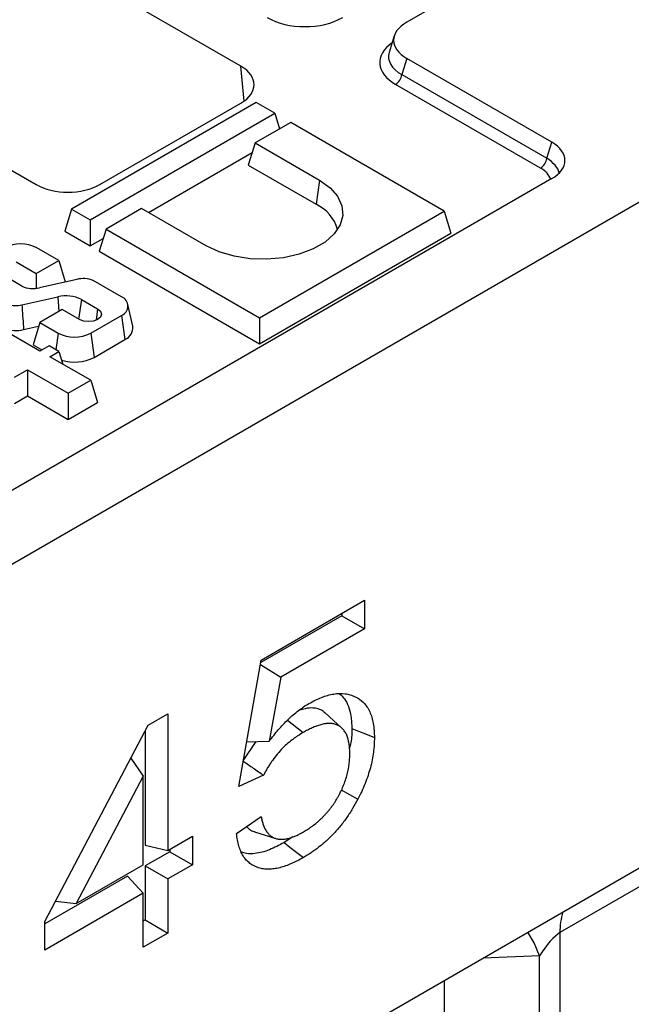
# Model space of a CAD drawing. Units: millimetres. Extents: x 8 to 457, y 1 to 291.
# Drawn here: x 332 to 341, y 130 to 143 of the extents above; entities that cross this region are included whole.
import ezdxf

# ---------------------------------------------------------------- set-up
doc = ezdxf.new("R2010")
doc.units = ezdxf.units.MM

msp = doc.modelspace()

# ---------------------------------------------------------------- linework, layer by layer
at = {"color": 7, "linetype": 'Continuous', "lineweight": 25}
for p, q in [((392.3546, 175.1173), (337.4587, 143.4344)), ((397.3485, 173.6634), (308.9602, 122.6505)), ((308.9602, 113.4633), (397.3485, 164.4762)), ((335.1679, 142.8256), (328.8028, 146.4992)), ((325.9743, 144.8668), (332.3395, 141.1932)), ((337.2861, 143.244), (337.2163, 143.0155)), ((337.4587, 142.932), (337.391, 142.7101)), ((339.4609, 141.7765), (337.4587, 142.932)), ((337.391, 142.7101), (339.3931, 141.5546)), ((339.3061, 141.42), (337.3039, 142.5755)), ((335.3793, 142.3251), (332.8298, 140.8537)), ((333.2222, 141.1932), (335.1679, 142.3162)), ((335.6364, 142.1767), (335.3793, 142.3251)), ((333.0869, 140.7053), (335.6364, 142.1767)), ((335.6364, 142.1767), (335.7022, 141.9612)), ((335.856, 142.05), (335.3644, 141.7663)), ((337.9745, 140.8273), (335.856, 142.05)), ((335.3644, 141.7663), (335.2709, 141.46)), ((335.3644, 141.7663), (336.2533, 141.2533)), ((339.3931, 141.5546), (339.4609, 141.7765)), ((333.8905, 140.8089), (335.3249, 141.6368)), ((335.2709, 141.46), (336.2065, 140.92)), ((339.4609, 141.2741), (320.8859, 130.5536)), ((336.2533, 141.2533), (336.2065, 140.92)), ((332.8298, 140.8537), (332.7363, 140.5474)), ((332.8298, 140.8537), (333.0869, 140.7053)), ((333.7981, 140.8623), (333.3066, 140.5785)), ((334.687, 140.3493), (333.7981, 140.8623)), ((335.425, 139.3559), (337.9745, 140.8273)), ((337.9745, 140.8273), (338.068, 140.5211)), ((333.0869, 140.7053), (333.0869, 140.3451)), ((332.7363, 140.5474), (333.0869, 140.3451)), ((333.3066, 140.5785), (333.213, 140.2723)), ((333.3066, 140.5785), (335.425, 139.3559)), ((335.425, 138.9957), (338.068, 140.5211)), ((333.0869, 140.3451), (333.267, 140.4491)), ((332.6527, 140.1449), (332.351, 140.319)), ((333.213, 140.2723), (335.425, 138.9957)), ((332.0633, 140.1271), (332.3426, 139.966)), ((332.3426, 139.966), (332.6527, 140.1449)), ((332.6527, 140.1449), (332.7432, 139.8483)), ((332.1447, 139.7891), (331.8112, 139.9816)), ((332.3426, 139.966), (332.3426, 139.7606)), ((332.9013, 139.8836), (332.388, 139.7689)), ((333.5189, 139.645), (333.1281, 139.8705)), ((332.3941, 138.8958), (331.1396, 139.6198)), ((332.1436, 139.5324), (332.6384, 139.6424)), ((332.6384, 139.6424), (332.6533, 139.4396)), ((332.9657, 139.6063), (333.1899, 139.4769)), ((333.6747, 139.2371), (333.6091, 139.5386)), ((332.7018, 139.4676), (332.3917, 139.2887)), ((332.9378, 139.3314), (332.7018, 139.4676)), ((332.3917, 139.2887), (332.2982, 138.9824)), ((332.3917, 139.2887), (332.6466, 139.1416)), ((333.0942, 139.1416), (333.5189, 139.3867)), ((333.5189, 139.3867), (333.5656, 139.0534)), ((335.425, 139.3559), (335.425, 138.9957)), ((332.1688, 139.1908), (332.3759, 139.2369)), ((333.0942, 139.1416), (333.141, 138.8083)), ((333.141, 138.8083), (333.5656, 139.0534)), ((332.2982, 138.9824), (332.4213, 138.9114)), ((332.5193, 138.968), (332.3941, 138.8958)), ((332.6564, 138.8888), (332.5193, 138.968)), ((332.5312, 138.8166), (332.6564, 138.8888)), ((332.6564, 138.8888), (332.7099, 138.7135)), ((333.0941, 138.4918), (332.5312, 138.8166)), ((332.0418, 138.5342), (332.2212, 138.6377)), ((332.2212, 138.6377), (332.784, 138.3128)), ((332.2212, 138.6377), (332.2212, 138.2775)), ((332.784, 138.3128), (333.0941, 138.4918)), ((333.0941, 138.4918), (333.1876, 138.1855)), ((332.784, 138.3128), (332.784, 137.9526)), ((332.0418, 138.1739), (332.2212, 138.2775)), ((332.2212, 138.2775), (332.784, 137.9526)), ((332.784, 137.9526), (333.1876, 138.1855)), ((335.4478, 134.6319), (336.8756, 135.4559)), ((336.8756, 135.4559), (336.8756, 135.0633)), ((347.2896, 135.3242), (339.5737, 130.8711)), ((336.5637, 135.2434), (335.4415, 134.5957)), ((336.5637, 135.2759), (336.5637, 135.2434)), ((336.5637, 135.2434), (336.8756, 135.0633)), ((336.8756, 135.0633), (335.7187, 134.3956)), ((335.1418, 132.8848), (335.4478, 134.6319)), ((335.4367, 134.5687), (335.7187, 134.3956)), ((335.7187, 134.3956), (335.5588, 133.5101)), ((333.8874, 133.7313), (334.1594, 133.8883)), ((334.1594, 133.8883), (334.1594, 132.0037)), ((336.5614, 133.6937), (336.3332, 133.9012)), ((332.4596, 131.0227), (333.8874, 133.7313)), ((335.8129, 133.8017), (336.0294, 133.6327)), ((333.8474, 133.6555), (333.8474, 132.0758)), ((335.3738, 133.5065), (335.1966, 133.2398)), ((335.2503, 133.5041), (335.5588, 133.5101)), ((333.6492, 133.2794), (333.8194, 133.0271)), ((333.8194, 133.0271), (332.8952, 131.2741)), ((333.8194, 131.8075), (333.8194, 133.0271)), ((335.4818, 133.0418), (335.1418, 132.8848)), ((336.5543, 132.8412), (336.7842, 132.7126)), ((335.1078, 132.237), (335.4478, 132.4725)), ((334.1594, 132.0037), (334.4993, 132.1999)), ((334.4993, 132.1999), (334.4993, 131.8073)), ((335.3553, 132.2631), (335.6491, 132.1693)), ((333.8474, 132.0758), (334.1594, 132.0037)), ((335.8872, 132.1924), (335.7653, 132.1128)), ((334.1874, 131.9873), (333.8474, 131.7911)), ((334.1874, 132.0199), (334.1874, 131.9873)), ((334.1874, 131.9873), (334.4993, 131.8073)), ((332.8952, 131.2741), (333.8194, 131.8075)), ((333.8474, 131.7911), (333.8474, 131.0452)), ((333.8474, 131.7911), (334.1594, 131.6111)), ((334.4993, 131.8073), (334.1594, 131.6111)), ((333.601, 131.6489), (332.4596, 130.9901)), ((333.601, 131.6489), (333.8194, 131.4149)), ((334.1594, 131.6111), (334.1594, 130.8651)), ((333.8194, 131.4149), (332.4596, 130.6301)), ((333.8194, 130.6689), (333.8194, 131.4149)), ((332.6083, 131.3049), (332.8952, 131.2741)), ((332.4596, 130.6301), (332.4596, 131.0227)), ((333.8474, 131.0452), (333.8194, 131.029)), ((333.8474, 131.0452), (334.1594, 130.8651)), ((334.1594, 130.8651), (333.8194, 130.6689)), ((339.5737, 130.8711), (339.5737, 106.8918)), ((339.2913, 106.8631), (339.2913, 130.549))]:
    msp.add_line(p, q, dxfattribs=at)
at = {"color": 8, "linetype": 'Continuous', "lineweight": 25}
for p, q in [((335.2116, 142.3442), (335.1679, 142.8256)), ((332.9657, 139.6063), (332.9279, 139.3371)), ((333.1899, 139.4769), (333.168, 139.3207)), ((332.6466, 139.1416), (332.6146, 138.913)), ((339.2913, 130.549), (338.5112, 130.5185)), ((337.9748, 130.2089), (337.9748, 117.8803))]:
    msp.add_line(p, q, dxfattribs=at)
at = {"color": 7, "linetype": 'Continuous', "lineweight": 25, "flags": 128}
for points in [[(336.2533, 141.2533), (336.399, 141.1494), (336.5041, 141.0303), (336.5641, 140.9013), (336.5762, 140.7678), (336.5399, 140.6358), (336.457, 140.5111), (336.3309, 140.399), (336.1671, 140.3045), (335.973, 140.2317), (335.7568, 140.1838), (335.5281, 140.1629), (335.2969, 140.1699), (335.0732, 140.2045), (334.8669, 140.2652), (334.687, 140.3493)], [(333.1899, 139.4769), (333.2285, 139.4436), (333.2421, 139.4042), (333.2285, 139.3648), (333.1899, 139.3314), (333.1321, 139.3091), (333.0638, 139.3013), (332.9956, 139.3091), (332.9378, 139.3314)], [(336.6997, 133.6875), (336.7932, 133.6497), (336.8868, 133.6119), (337.0116, 133.5615)], [(335.7653, 132.1128), (335.8449, 132.0507), (335.9244, 131.9886), (336.0305, 131.9058)]]:
    msp.add_lwpolyline(points, dxfattribs=at)
at = {"color": 8, "linetype": 'Continuous', "lineweight": 25, "flags": 128}
msp.add_lwpolyline([(339.2913, 130.549), (339.2164, 130.7306), (339.1319, 130.8768)], dxfattribs=at)
at = {"color": 7, "linetype": 'Continuous', "lineweight": 25}
for centre, radius, start, end in [((337.1977, 142.7397), 0.1955, 302.90301, 351.31259), ((339.1999, 141.5841), 0.1955, 302.90301, 351.31259), ((335.9742, 140.422), 0.5496, 15.71903, 64.99272), ((332.1272, 139.887), 0.4866, 62.61604, 117.38396), ((332.9937, 139.5144), 0.3807, 69.33714, 104.057), ((332.296, 140.1348), 0.3773, 246.36612, 284.10667), ((332.0636, 139.8474), 0.325, 250.20907, 284.24417), ((332.7546, 139.1937), 0.4635, 62.90677, 104.52757), ((333.4699, 139.5158), 0.1381, 290.77139, 69.22861), ((332.0639, 139.6091), 0.4312, 249.25601, 284.07952), ((332.8704, 139.5736), 0.4866, 242.61604, 297.38396), ((333.5007, 139.2162), 0.1752, 291.74174, 6.84404), ((332.8688, 139.3356), 0.5934, 252.77019, 297.3079)]:
    msp.add_arc(centre, radius, start, end, dxfattribs=at)
at = {"color": 8, "linetype": 'Continuous', "lineweight": 25}
msp.add_arc((340.4568, 130.8882), 0.8833, 162.37835, 181.10932, dxfattribs=at)
at = {"color": 7, "linetype": 'Continuous', "lineweight": 25}
for centre, major_axis, ratio, start_param, end_param in [((336.0512, 143.8181), (0.75, 0), 0.5948187, 3.9420699, 5.482708), ((337.921, 143.1832), (0.6441, 0), 0.5599968, 2.3712736, 3.9119117), ((334.7242, 142.5709), (0.6267, 0), 0.5755665, 5.4991567, 7.0672139), ((338.9986, 141.5253), (0.6441, 0), 0.5599968, 5.5128663, 7.0535043), ((332.7808, 141.4493), (0.625, 0), 0.5787282, 3.9283603, 5.4964176), ((339.3969, 130.5272), (0.2356, 0.3543), 0.236115, 0.4441918, 1.6659223)]:
    msp.add_ellipse(centre, major_axis=major_axis, ratio=ratio, start_param=start_param, end_param=end_param, dxfattribs=at)
at = {"color": 8, "linetype": 'Continuous', "lineweight": 25}
for centre, major_axis, ratio, start_param, end_param in [((337.8587, 142.877), (0.773, 0), 0.5599968, 2.4629261, 3.9119117), ((337.8587, 142.979), (0.6514, 0.0356), 0.5523731, 2.9420883, 3.8817661), ((338.9363, 141.3211), (0.6363, -0.0363), 0.5653789, 0.1901151, 0.8025833), ((338.9363, 141.219), (0.5153, 0), 0.5599968, 0.1596926, 0.770319)]:
    msp.add_ellipse(centre, major_axis=major_axis, ratio=ratio, start_param=start_param, end_param=end_param, dxfattribs=at)
at = {"color": 7, "linetype": 'Continuous', "lineweight": 25}
for points, knots in [([(332.1436, 139.5324), (332.1511, 139.4313), (332.1585, 139.3303), (332.1659, 139.2292), (332.1669, 139.2164), (332.1678, 139.2036), (332.1688, 139.1908)], [0, 0, 0, 0, 0.0027041082, 0.0027041082, 0.0027041082, 0.0030463046, 0.0030463046, 0.0030463046, 0.0030463046]), ([(336.1081, 134.0314), (336.1372, 134.0475), (336.1663, 134.0635), (336.2242, 134.0924), (336.2529, 134.1051), (336.3099, 134.1271), (336.3382, 134.1365), (336.3944, 134.1522), (336.4224, 134.1586), (336.5048, 134.1719), (336.5567, 134.1726), (336.6307, 134.1632), (336.6547, 134.1584), (336.7014, 134.1449), (336.7238, 134.1361), (336.7882, 134.1056), (336.8275, 134.0795), (336.8785, 134.0273), (336.8943, 134.0077), (336.9229, 133.9654), (336.9357, 133.9428), (336.9583, 133.8943), (336.968, 133.8686), (336.9843, 133.8137), (336.9908, 133.7846), (337.0014, 133.724), (337.0054, 133.6928), (337.0101, 133.6283), (337.0108, 133.5949), (337.0116, 133.5615)], [0, 0, 0, 0, 0.0625, 0.0625, 0.125, 0.125, 0.1875, 0.1875, 0.25, 0.25, 0.375, 0.375, 0.4375, 0.4375, 0.5, 0.5, 0.625, 0.625, 0.6875, 0.6875, 0.75, 0.75, 0.8125, 0.8125, 0.875, 0.875, 0.9375, 0.9375, 1, 1, 1, 1]), ([(336.5289, 134.1671), (336.5532, 134.1452), (336.6045, 134.0988), (336.6578, 133.9927), (336.686, 133.8798), (336.6977, 133.7755), (336.699, 133.7169), (336.6997, 133.6875)], [0, 0, 0, 0, 0.2187054, 0.4624642, 0.7146925, 0.8568554, 1, 1, 1, 1]), ([(335.5588, 133.5101), (335.5793, 133.5373), (335.5998, 133.5644), (335.6417, 133.6175), (335.6631, 133.6435), (335.7068, 133.6939), (335.729, 133.7184), (335.7741, 133.7661), (335.7969, 133.7894), (335.8432, 133.8339), (335.8667, 133.8551), (335.9142, 133.8957), (335.9381, 133.9151), (335.9863, 133.9521), (336.0106, 133.9698), (336.0592, 134.0021), (336.0836, 134.0168), (336.1081, 134.0314)], [0, 0, 0, 0, 0.125, 0.125, 0.25, 0.25, 0.375, 0.375, 0.5, 0.5, 0.625, 0.625, 0.75, 0.75, 0.875, 0.875, 1, 1, 1, 1]), ([(336.3316, 133.8988), (336.3225, 133.9079), (336.2955, 133.9345), (336.2379, 133.96), (336.1551, 133.9734), (336.0691, 133.9674), (336.0081, 133.9471), (335.9838, 133.939)], [0, 0, 0, 0, 0.1109714, 0.32735, 0.5501613, 0.820492, 1, 1, 1, 1]), ([(336.6716, 133.342), (336.6711, 133.3652), (336.6706, 133.3884), (336.6679, 133.4338), (336.6657, 133.456), (336.6606, 133.4878), (336.6585, 133.4981), (336.654, 133.5184), (336.6515, 133.5284), (336.6461, 133.548), (336.6433, 133.5577), (336.637, 133.5765), (336.6337, 133.5856), (336.6226, 133.6121), (336.6138, 133.6283), (336.5942, 133.6583), (336.5833, 133.6719), (336.5594, 133.6963), (336.5464, 133.7069), (336.5187, 133.7254), (336.5039, 133.7331), (336.4728, 133.7455), (336.4563, 133.75), (336.422, 133.7555), (336.4042, 133.7567), (336.3676, 133.7563), (336.3489, 133.7548), (336.3107, 133.7492), (336.2912, 133.7449), (336.2518, 133.734), (336.2319, 133.7275), (336.1918, 133.713), (336.1717, 133.7048), (336.1312, 133.6865), (336.1108, 133.6764), (336.0702, 133.6551), (336.0498, 133.6439), (336.0294, 133.6327)], [0, 0, 0, 0, 0.0625, 0.0625, 0.125, 0.125, 0.15625, 0.15625, 0.1875, 0.1875, 0.21875, 0.21875, 0.25, 0.25, 0.3125, 0.3125, 0.375, 0.375, 0.4375, 0.4375, 0.5, 0.5, 0.5625, 0.5625, 0.625, 0.625, 0.6875, 0.6875, 0.75, 0.75, 0.8125, 0.8125, 0.875, 0.875, 0.9375, 0.9375, 1, 1, 1, 1]), ([(336.0294, 133.6327), (336.0036, 133.617), (335.9778, 133.6014), (335.9392, 133.5762), (335.9264, 133.5675), (335.9008, 133.5493), (335.888, 133.5399), (335.8498, 133.5107), (335.8245, 133.4898), (335.7748, 133.4451), (335.7503, 133.4212), (335.679, 133.3452), (335.634, 133.2892), (335.5821, 133.215), (335.5719, 133.1999), (335.5521, 133.1694), (335.5424, 133.1539), (335.5286, 133.1303), (335.5241, 133.1224), (335.5153, 133.1065), (335.511, 133.0984), (335.4982, 133.0743), (335.49, 133.058), (335.4818, 133.0418)], [0, 0, 0, 0, 0.125, 0.125, 0.1875, 0.1875, 0.25, 0.25, 0.375, 0.375, 0.5, 0.5, 0.75, 0.75, 0.8125, 0.8125, 0.875, 0.875, 0.90625, 0.90625, 0.9375, 0.9375, 1, 1, 1, 1]), ([(336.6997, 133.6875), (336.7001, 133.6246), (336.7007, 133.5372), (336.6739, 133.4407), (336.6665, 133.4138)], [0, 0, 0, 0, 0.7212595, 1, 1, 1, 1]), ([(337.0116, 133.5615), (337.0109, 133.5285), (337.0102, 133.4956), (337.0061, 133.4283), (337.0027, 133.3939), (336.9936, 133.3244), (336.988, 133.2892), (336.9739, 133.218), (336.9655, 133.182), (336.9463, 133.1097), (336.9355, 133.0733), (336.9113, 133.0005), (336.8979, 132.9641), (336.869, 132.8915), (336.8536, 132.8552), (336.8201, 132.7835), (336.8022, 132.748), (336.7842, 132.7126)], [0, 0, 0, 0, 0.125, 0.125, 0.25, 0.25, 0.375, 0.375, 0.5, 0.5, 0.625, 0.625, 0.75, 0.75, 0.875, 0.875, 1, 1, 1, 1]), ([(336.031, 132.2594), (336.052, 132.272), (336.0729, 132.2845), (336.1042, 132.3048), (336.1146, 132.3118), (336.1354, 132.3262), (336.1458, 132.3337), (336.1769, 132.3568), (336.1975, 132.373), (336.2281, 132.3988), (336.2382, 132.4076), (336.2583, 132.4258), (336.2683, 132.4352), (336.2882, 132.4543), (336.298, 132.464), (336.3176, 132.4838), (336.3273, 132.494), (336.3465, 132.5148), (336.3559, 132.5254), (336.3744, 132.5473), (336.3836, 132.5585), (336.4015, 132.5813), (336.4104, 132.5928), (336.4279, 132.6163), (336.4364, 132.6281), (336.4532, 132.6523), (336.4613, 132.6646), (336.4772, 132.6895), (336.4849, 132.7021), (336.5001, 132.7275), (336.5075, 132.7403), (336.5219, 132.7662), (336.5289, 132.7792), (336.5492, 132.8185), (336.5618, 132.8452), (336.5849, 132.8988), (336.5954, 132.9258), (336.6144, 132.9798), (336.6228, 133.0069), (336.6376, 133.0606), (336.6439, 133.0873), (336.6546, 133.1402), (336.659, 133.1664), (336.6657, 133.218), (336.668, 133.2434), (336.6707, 133.2931), (336.6712, 133.3176), (336.6716, 133.342)], [0, 0, 0, 0, 0.0625, 0.0625, 0.09375, 0.09375, 0.125, 0.125, 0.1875, 0.1875, 0.21875, 0.21875, 0.25, 0.25, 0.28125, 0.28125, 0.3125, 0.3125, 0.34375, 0.34375, 0.375, 0.375, 0.40625, 0.40625, 0.4375, 0.4375, 0.46875, 0.46875, 0.5, 0.5, 0.53125, 0.53125, 0.5625, 0.5625, 0.625, 0.625, 0.6875, 0.6875, 0.75, 0.75, 0.8125, 0.8125, 0.875, 0.875, 0.9375, 0.9375, 1, 1, 1, 1]), ([(335.2032, 133.2352), (335.2485, 133.2037), (335.3413, 133.1392), (335.4342, 133.0748), (335.4818, 133.0418)], [0, 0, 0, 0, 0.4881028, 1, 1, 1, 1]), ([(336.7842, 132.7126), (336.7604, 132.6687), (336.7366, 132.6248), (336.6853, 132.5392), (336.6578, 132.4976), (336.6007, 132.4165), (336.571, 132.3772), (336.5247, 132.3208), (336.509, 132.3025), (336.4771, 132.2665), (336.461, 132.249), (336.4283, 132.2146), (336.4118, 132.1978), (336.3785, 132.1651), (336.3616, 132.1493), (336.3277, 132.1186), (336.3105, 132.1038), (336.2761, 132.075), (336.2587, 132.0611), (336.2239, 132.0339), (336.2065, 132.0207), (336.1715, 131.9953), (336.1539, 131.983), (336.1011, 131.9481), (336.0658, 131.927), (336.0305, 131.9058)], [0, 0, 0, 0, 0.125, 0.125, 0.25, 0.25, 0.375, 0.375, 0.4375, 0.4375, 0.5, 0.5, 0.5625, 0.5625, 0.625, 0.625, 0.6875, 0.6875, 0.75, 0.75, 0.8125, 0.8125, 0.875, 0.875, 1, 1, 1, 1]), ([(335.4478, 132.4725), (335.4514, 132.455), (335.4549, 132.4375), (335.4629, 132.4033), (335.4675, 132.3865), (335.483, 132.3383), (335.4962, 132.3088), (335.52, 132.2693), (335.5286, 132.2569), (335.5472, 132.2339), (335.5572, 132.2233), (335.5789, 132.2047), (335.5906, 132.1967), (335.6151, 132.1826), (335.628, 132.1766), (335.6481, 132.1695), (335.655, 132.1674), (335.6691, 132.1638), (335.6763, 132.1624), (335.691, 132.1603), (335.6984, 132.1596), (335.7136, 132.1587), (335.7213, 132.1585), (335.7445, 132.1586), (335.7603, 132.1596), (335.7845, 132.1626), (335.7927, 132.1639), (335.8091, 132.1671), (335.8174, 132.169), (335.834, 132.1733), (335.8424, 132.1757), (335.8593, 132.1809), (335.8677, 132.1836), (335.8847, 132.1895), (335.8932, 132.1926), (335.9103, 132.1993), (335.9189, 132.2028), (335.9446, 132.2141), (335.9619, 132.2225), (335.9964, 132.2405), (336.0137, 132.25), (336.031, 132.2594)], [0, 0, 0, 0, 0.0625, 0.0625, 0.125, 0.125, 0.25, 0.25, 0.3125, 0.3125, 0.375, 0.375, 0.4375, 0.4375, 0.5, 0.5, 0.53125, 0.53125, 0.5625, 0.5625, 0.59375, 0.59375, 0.625, 0.625, 0.6875, 0.6875, 0.71875, 0.71875, 0.75, 0.75, 0.78125, 0.78125, 0.8125, 0.8125, 0.84375, 0.84375, 0.875, 0.875, 0.9375, 0.9375, 1, 1, 1, 1]), ([(335.2468, 132.3333), (335.2604, 132.32), (335.2913, 132.29), (335.3293, 132.2679), (335.3545, 132.2636), (335.3554, 132.2634)], [0, 0, 0, 0, 0.4308072, 0.9800122, 1, 1, 1, 1]), ([(336.0305, 131.9058), (336.0031, 131.8905), (335.9757, 131.8753), (335.9347, 131.8541), (335.921, 131.8473), (335.8938, 131.8343), (335.8801, 131.8282), (335.8394, 131.8105), (335.8123, 131.7999), (335.7585, 131.7811), (335.7319, 131.7731), (335.6791, 131.7598), (335.653, 131.7545), (335.6018, 131.7472), (335.5767, 131.7454), (335.5276, 131.7453), (335.5036, 131.7469), (335.4571, 131.7534), (335.4345, 131.7583), (335.3692, 131.7783), (335.3291, 131.7987), (335.2755, 131.8399), (335.2588, 131.8553), (335.2278, 131.8895), (335.2134, 131.9082), (335.1875, 131.9491), (335.176, 131.9712), (335.1555, 132.0181), (335.1464, 132.0427), (335.1311, 132.0946), (335.1248, 132.1218), (335.115, 132.1784), (335.1114, 132.2077), (335.1078, 132.237)], [0, 0, 0, 0, 0.0625, 0.0625, 0.09375, 0.09375, 0.125, 0.125, 0.1875, 0.1875, 0.25, 0.25, 0.3125, 0.3125, 0.375, 0.375, 0.4375, 0.4375, 0.5, 0.5, 0.625, 0.625, 0.6875, 0.6875, 0.75, 0.75, 0.8125, 0.8125, 0.875, 0.875, 0.9375, 0.9375, 1, 1, 1, 1]), ([(335.7653, 132.1128), (335.6975, 132.0768), (335.5598, 132.0036), (335.3845, 131.9585), (335.2559, 131.9559), (335.1987, 131.9738), (335.1754, 131.9811)], [0, 0, 0, 0, 0.3230689, 0.6559333, 0.8599734, 1, 1, 1, 1])]:
    msp.add_open_spline(points, degree=3, knots=knots, dxfattribs=at)

doc.saveas('drawing.dxf')
